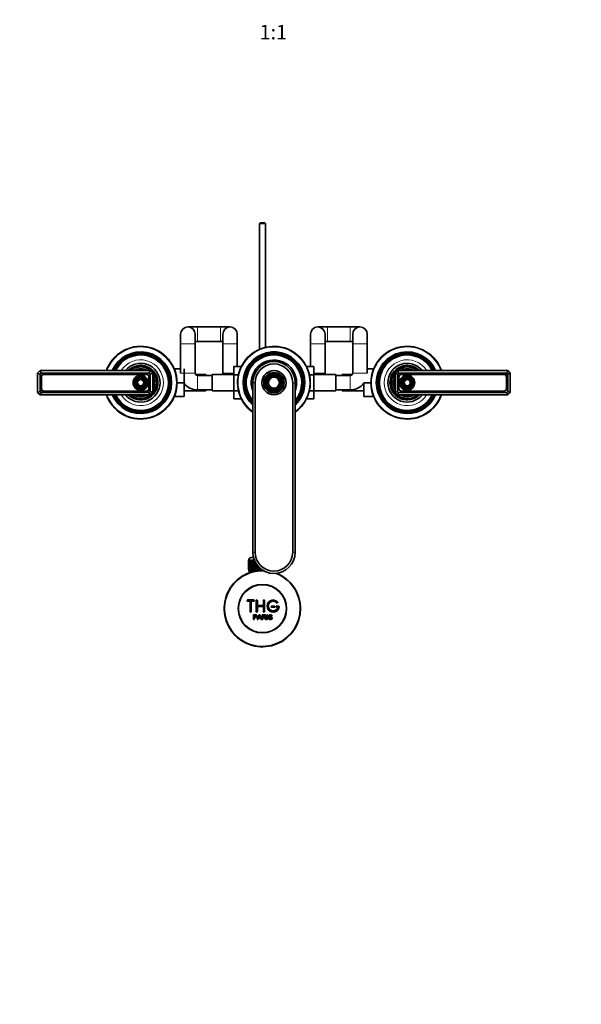
# Model space of a CAD drawing. Units: millimetres. Extents: x 0 to 1478, y 0 to 1758.
# Drawn here: x 551 to 1015, y 0 to 813 of the extents above; entities that cross this region are included whole.
import ezdxf
from ezdxf import colors
from ezdxf.entities.mleader import LeaderData, LeaderLine
from ezdxf.enums import TextEntityAlignment as Align
from ezdxf.math import Vec2, Vec3

# ---------------------------------------------------------------- set-up
doc = ezdxf.new("R2010")
doc.units = ezdxf.units.MM
doc.layers.add('DV5_Défaut', color=7, linetype='Continuous')
doc.layers.add('Défaut', color=7, linetype='Continuous')
doc.styles.add('SEACAD_ArialB', font='arialbd.ttf')

# ---------------------------------------------------------------- blocks, each defined once
blk = doc.blocks.new('_DOT')
at = {"color": 0}
blk.add_line((0, 0), (-1, 0), dxfattribs=at)
at = {"color": 0, "const_width": 0.333}
blk.add_lwpolyline([(-0.1665, 0, 1), (0.1665, 0, 1)], format="xyb", close=True, dxfattribs=at)
blk = doc.blocks.new('SE4')
at = {"layer": 'DV5_Défaut', "color": 7, "linetype": 'Continuous', "lineweight": 35}
for p, q in [((749.47, 645.15), (748.87, 644.55)), ((753.87, 644.55), (748.87, 644.55)), ((748.87, 644.55), (748.87, 540.65)), ((749.47, 645.15), (753.27, 645.15)), ((753.87, 644.55), (753.27, 645.15)), ((753.87, 542.33), (753.87, 644.55)), ((683.87, 553.15), (683.87, 545.15)), ((697.87, 559.15), (689.87, 559.15)), ((695.87, 545.15), (695.87, 553.15)), ((716.67, 559.15), (697.87, 559.15)), ((724.67, 559.15), (716.67, 559.15)), ((718.67, 553.15), (718.67, 545.15)), ((730.67, 545.15), (730.67, 553.15)), ((791.07, 553.15), (791.07, 545.15)), ((805.07, 559.15), (797.07, 559.15)), ((803.07, 545.15), (803.07, 553.15)), ((823.87, 559.15), (805.07, 559.15)), ((831.87, 559.15), (823.87, 559.15)), ((825.87, 553.15), (825.87, 545.15)), ((837.87, 545.15), (837.87, 553.15)), ((683.87, 545.15), (683.87, 521.15)), ((695.87, 547.15), (697.87, 547.15)), ((695.87, 521.15), (695.87, 545.15)), ((697.87, 547.15), (716.67, 547.15)), ((716.67, 547.15), (718.67, 547.15)), ((718.67, 545.15), (718.67, 521.15)), ((730.67, 526.43), (730.67, 545.15)), ((791.07, 545.15), (791.07, 526.42)), ((803.07, 547.15), (805.07, 547.15)), ((803.07, 521.15), (803.07, 545.15)), ((805.07, 547.15), (823.87, 547.15)), ((823.87, 547.15), (825.87, 547.15)), ((825.87, 545.15), (825.87, 521.15)), ((837.87, 521.15), (837.87, 545.15)), ((565.87, 521.15), (567.87, 523.15)), ((565.87, 505.15), (565.87, 521.15)), ((567.87, 520.33), (565.87, 521.15)), ((567.87, 523.15), (658.87, 523.15)), ((567.87, 523.15), (568.7, 521.15)), ((568.7, 521.15), (567.87, 520.33)), ((567.87, 520.33), (567.87, 505.98)), ((658.04, 521.15), (568.7, 521.15)), ((658.87, 523.15), (658.04, 521.15)), ((658.87, 520.33), (658.04, 521.15)), ((658.87, 523.15), (660.87, 521.15)), ((660.87, 521.15), (658.87, 520.33)), ((658.87, 505.98), (658.87, 520.33)), ((660.87, 521.15), (660.87, 505.15)), ((678.58, 524.65), (683.87, 524.65)), ((686.67, 513.13), (686.67, 524.65)), ((727.87, 526.43), (727.87, 519.79)), ((733.97, 526.43), (727.87, 526.43)), ((787.78, 526.42), (793.87, 526.42)), ((793.87, 519.79), (793.87, 526.42)), ((843.16, 524.65), (837.87, 524.65)), ((860.87, 521.15), (862.87, 523.15)), ((860.87, 505.15), (860.87, 521.15)), ((860.87, 521.15), (862.87, 520.33)), ((862.87, 523.15), (953.87, 523.15)), ((863.7, 521.15), (862.87, 523.15)), ((863.7, 521.15), (862.87, 520.33)), ((862.87, 520.33), (862.87, 505.98)), ((953.04, 521.15), (863.7, 521.15)), ((950.52, 520.55), (866.22, 520.55)), ((953.04, 521.15), (953.87, 523.15)), ((953.87, 520.33), (953.04, 521.15)), ((953.87, 523.15), (955.87, 521.15)), ((953.87, 520.33), (955.87, 521.15)), ((953.87, 505.98), (953.87, 520.33)), ((955.87, 521.15), (955.87, 505.15)), ((568.72, 517.56), (568.72, 508.26)), ((568.97, 517.8), (568.97, 508.5)), ((655.52, 520.06), (571.22, 520.06)), ((655.52, 520.05), (571.22, 520.05)), ((657.77, 508.5), (657.77, 517.8)), ((658.02, 508.26), (658.02, 517.56)), ((680.87, 513.13), (686.67, 513.13)), ((686.67, 501.65), (686.67, 513.13)), ((704.67, 519.9), (696.31, 519.9)), ((709.87, 519.15), (697.87, 519.15)), ((704.67, 519.15), (704.67, 519.9)), ((709.87, 519.9), (709.87, 506.4)), ((727.87, 519.9), (709.87, 519.9)), ((727.87, 519.79), (727.87, 506.51)), ((731.61, 519.79), (727.87, 519.79)), ((743.37, 373.15), (743.37, 513.15)), ((745.37, 513.15), (745.37, 373.15)), ((776.37, 373.15), (776.37, 513.15)), ((778.37, 513.15), (778.37, 373.15)), ((790.12, 519.79), (793.87, 519.79)), ((811.87, 519.9), (793.87, 519.9)), ((793.87, 506.51), (793.87, 519.79)), ((811.87, 506.4), (811.87, 519.9)), ((823.87, 519.15), (811.87, 519.15)), ((817.07, 519.9), (817.07, 519.15)), ((825.43, 519.9), (817.07, 519.9)), ((835.07, 513.18), (835.07, 501.65)), ((840.87, 513.18), (835.07, 513.18)), ((863.72, 518.05), (863.72, 508.75)), ((863.97, 517.8), (863.97, 508.5)), ((950.52, 520.05), (866.22, 520.05)), ((952.77, 508.5), (952.77, 517.8)), ((953.02, 508.75), (953.02, 518.05)), ((567.87, 505.98), (565.87, 505.15)), ((567.87, 503.15), (565.87, 505.15)), ((567.87, 505.98), (568.7, 505.15)), ((568.7, 505.15), (567.87, 503.15)), ((568.7, 505.15), (658.04, 505.15)), ((571.22, 506.25), (655.52, 506.25)), ((571.22, 505.76), (655.52, 505.76)), ((658.04, 505.15), (658.87, 505.98)), ((658.04, 505.15), (658.87, 503.15)), ((660.87, 505.15), (658.87, 505.98)), ((660.87, 505.15), (658.87, 503.15)), ((686.67, 506.4), (704.67, 506.4)), ((697.87, 507.15), (709.87, 507.15)), ((704.67, 506.4), (704.67, 507.15)), ((709.87, 506.4), (727.87, 506.4)), ((727.87, 506.51), (727.87, 499.89)), ((731.61, 506.51), (727.87, 506.51)), ((790.12, 506.51), (793.87, 506.51)), ((793.87, 499.88), (793.87, 506.51)), ((793.87, 506.4), (811.87, 506.4)), ((811.87, 507.15), (823.87, 507.15)), ((817.07, 507.15), (817.07, 506.4)), ((817.07, 506.4), (835.07, 506.4)), ((860.87, 505.15), (862.87, 505.98)), ((862.87, 503.15), (860.87, 505.15)), ((862.87, 505.98), (863.7, 505.15)), ((862.87, 503.15), (863.7, 505.15)), ((863.7, 505.15), (953.04, 505.15)), ((866.22, 506.25), (950.52, 506.25)), ((866.22, 506.25), (950.52, 506.25)), ((953.04, 505.15), (953.87, 505.98)), ((953.87, 503.15), (953.04, 505.15)), ((953.87, 505.98), (955.87, 505.15)), ((955.87, 505.15), (953.87, 503.15)), ((658.87, 503.15), (567.87, 503.15)), ((678.58, 501.65), (686.67, 501.65)), ((733.96, 499.89), (727.87, 499.89)), ((787.77, 499.88), (793.87, 499.88)), ((843.16, 501.65), (835.07, 501.65)), ((953.87, 503.15), (862.87, 503.15)), ((739.87, 358.85), (739.87, 366.65)), ((739.87, 366.65), (739.89, 366.65)), ((739.87, 366.65), (739.87, 366.65)), ((739.87, 366.65), (739.87, 358.85)), ((739.89, 366.65), (739.94, 366.65)), ((739.89, 366.65), (739.89, 358.85)), ((739.94, 358.85), (739.94, 366.65)), ((739.94, 366.65), (740, 366.65)), ((740, 366.65), (740.11, 366.65)), ((740, 366.65), (740, 358.85)), ((740.11, 358.85), (740.11, 366.65)), ((740.11, 366.65), (740.21, 366.65)), ((740.12, 366.85), (740.12, 366.65)), ((740.21, 366.65), (740.36, 366.65)), ((740.21, 366.65), (740.21, 358.85)), ((740.36, 358.85), (740.36, 366.65)), ((740.36, 366.65), (740.5, 366.65)), ((740.5, 366.65), (740.7, 366.65)), ((740.5, 366.65), (740.5, 358.85)), ((740.7, 358.85), (740.7, 366.65)), ((740.7, 366.65), (740.89, 366.65)), ((740.89, 366.65), (741.13, 366.65)), ((740.89, 366.65), (740.89, 358.85)), ((741.13, 358.85), (741.13, 366.65)), ((741.13, 366.65), (741.35, 366.65)), ((741.35, 366.65), (741.64, 366.65)), ((741.35, 366.65), (741.35, 358.85)), ((741.64, 358.85), (741.64, 366.65)), ((741.64, 366.65), (741.9, 366.65)), ((741.9, 366.65), (742.23, 366.65)), ((741.9, 366.65), (741.9, 358.85)), ((742.12, 368.85), (743.9, 368.85)), ((742.23, 358.85), (742.23, 366.65)), ((742.23, 366.65), (742.52, 366.65)), ((742.52, 366.65), (742.9, 366.65)), ((742.52, 366.65), (742.52, 358.85)), ((742.9, 358.85), (742.9, 366.65)), ((742.9, 366.65), (743.22, 366.65)), ((743.22, 366.65), (743.63, 366.65)), ((743.22, 366.65), (743.22, 358.85)), ((743.63, 358.85), (743.63, 366.65)), ((743.63, 366.65), (743.97, 366.65)), ((743.97, 366.65), (743.97, 358.85)), ((743.97, 366.65), (743.98, 366.65)), ((743.98, 366.65), (744.42, 366.65)), ((743.98, 366.65), (743.98, 358.85)), ((744.42, 358.85), (744.42, 366.65)), ((744.42, 366.65), (744.62, 366.65)), ((744.75, 366.33), (744.75, 358.85)), ((744.8, 366.23), (744.8, 358.85)), ((739.89, 358.85), (739.87, 358.85)), ((739.87, 358.85), (739.87, 358.85)), ((739.89, 358.85), (739.94, 358.85)), ((740, 358.85), (739.94, 358.85)), ((740, 358.85), (740.11, 358.85)), ((740.21, 358.85), (740.11, 358.85)), ((740.12, 358.85), (740.12, 357.85)), ((740.12, 357.85), (747.03, 357.85)), ((740.21, 358.85), (740.36, 358.85)), ((740.5, 358.85), (740.36, 358.85)), ((740.5, 358.85), (740.7, 358.85)), ((740.52, 357.85), (740.52, 356.23)), ((740.89, 358.85), (740.7, 358.85)), ((740.89, 358.85), (741.13, 358.85)), ((741.35, 358.85), (741.13, 358.85)), ((741.35, 358.85), (741.64, 358.85)), ((741.9, 358.85), (741.64, 358.85)), ((741.9, 358.85), (742.23, 358.85)), ((742.52, 358.85), (742.23, 358.85)), ((742.52, 358.85), (742.9, 358.85)), ((743.22, 358.85), (742.9, 358.85)), ((743.22, 358.85), (743.63, 358.85)), ((743.97, 358.85), (743.63, 358.85)), ((743.98, 358.85), (743.97, 358.85)), ((743.98, 358.85), (744.42, 358.85)), ((744.75, 358.85), (744.42, 358.85)), ((744.8, 358.85), (744.75, 358.85)), ((744.8, 358.85), (745.27, 358.85)), ((745.27, 358.85), (745.27, 365.22)), ((745.6, 358.85), (745.27, 358.85)), ((745.6, 364.61), (745.6, 358.85)), ((745.67, 358.85), (745.6, 358.85)), ((745.67, 364.48), (745.67, 358.85)), ((745.67, 358.85), (746.17, 358.85)), ((746.17, 358.85), (746.17, 363.65)), ((746.49, 358.85), (746.17, 358.85)), ((746.49, 363.18), (746.49, 358.85)), ((746.59, 358.85), (746.49, 358.85)), ((746.59, 363.04), (746.59, 358.85)), ((746.59, 358.85), (747.11, 358.85)), ((747.11, 358.85), (747.11, 362.34)), ((747.41, 358.85), (747.11, 358.85)), ((747.41, 361.96), (747.41, 358.85)), ((747.54, 358.85), (747.41, 358.85)), ((747.54, 361.81), (747.54, 358.85)), ((747.54, 358.85), (748.09, 358.85)), ((748.09, 358.85), (748.09, 361.2)), ((748.37, 358.85), (748.09, 358.85)), ((748.37, 360.9), (748.37, 358.85)), ((748.53, 358.85), (748.37, 358.85)), ((748.53, 360.74), (748.53, 358.85)), ((748.53, 358.85), (749.09, 358.85)), ((749.09, 358.85), (749.09, 360.21)), ((749.36, 358.85), (749.09, 358.85)), ((749.36, 359.97), (749.36, 358.85)), ((749.54, 358.85), (749.36, 358.85)), ((749.54, 359.81), (749.54, 358.85)), ((749.54, 358.85), (750.11, 358.85)), ((750.11, 358.85), (750.11, 359.35)), ((750.36, 358.85), (750.11, 358.85)), ((750.36, 359.16), (750.36, 358.85)), ((750.57, 358.85), (750.36, 358.85)), ((750.57, 359.01), (750.57, 358.85)), ((750.57, 358.85), (750.78, 358.85)), ((744.2, 333.78), (739.2, 333.78)), ((746.2, 324.28), (746.2, 333.28)), ((747.2, 333.28), (747.2, 329.28)), ((752.2, 329.28), (752.2, 333.28)), ((753.2, 333.28), (753.2, 324.28)), ((739.2, 332.78), (741.2, 332.78)), ((741.2, 332.78), (741.2, 324.28)), ((742.2, 324.28), (742.2, 332.78)), ((742.2, 332.78), (744.2, 332.78)), ((747.2, 329.28), (752.2, 329.28)), ((752.2, 328.28), (747.2, 328.28)), ((747.2, 328.28), (747.2, 324.28)), ((752.2, 324.28), (752.2, 328.28)), ((761.2, 328.78), (759.2, 328.78)), ((759.2, 327.78), (761.2, 327.78)), ((764.67, 328.78), (763.2, 328.78)), ((763.2, 327.78), (764.07, 327.78)), ((743.94, 317.71), (743.94, 321.58)), ((744.45, 317.71), (743.94, 317.71)), ((744.45, 321.12), (744.45, 319.74)), ((744.45, 319.28), (744.45, 317.71)), ((747.13, 317.71), (748.61, 321.58)), ((747.67, 317.71), (747.13, 317.71)), ((748.09, 318.88), (747.67, 317.71)), ((749.71, 318.88), (748.09, 318.88)), ((748.24, 319.3), (749.56, 319.3)), ((748.61, 321.58), (749.16, 321.58)), ((749.16, 321.58), (750.75, 317.71)), ((750.16, 317.71), (749.71, 318.88)), ((750.75, 317.71), (750.16, 317.71)), ((751.16, 317.71), (751.16, 321.58)), ((751.67, 317.71), (751.16, 317.71)), ((751.67, 321.15), (751.67, 319.87)), ((751.67, 319.43), (751.67, 317.71)), ((754.56, 317.71), (753.92, 317.71)), ((755.14, 317.71), (755.14, 321.58)), ((755.14, 321.58), (755.65, 321.58)), ((755.65, 317.71), (755.14, 317.71)), ((755.65, 321.58), (755.65, 317.71)), ((756.38, 318.95), (756.86, 318.99)), ((759.34, 320.49), (758.85, 320.45))]:
    blk.add_line(p, q, dxfattribs=at)
at = {"layer": 'DV5_Défaut', "color": 7, "linetype": 'Continuous', "lineweight": 18}
for p, q in [((697.87, 547.15), (697.87, 559.15)), ((716.67, 547.15), (716.67, 559.15)), ((805.07, 547.15), (805.07, 559.15)), ((823.87, 547.15), (823.87, 559.15)), ((695.87, 545.15), (683.87, 545.15)), ((730.67, 545.15), (718.67, 545.15)), ((791.07, 545.15), (803.07, 545.15)), ((825.87, 545.15), (837.87, 545.15)), ((695.87, 521.15), (683.87, 521.15)), ((727.87, 521.15), (718.67, 521.15)), ((803.07, 521.15), (793.87, 521.15)), ((825.87, 521.15), (837.87, 521.15)), ((697.87, 519.15), (697.87, 507.15)), ((745.37, 513.15), (743.37, 513.15)), ((776.37, 513.15), (778.37, 513.15)), ((823.87, 519.15), (823.87, 507.15)), ((744.54, 366.85), (740.12, 366.85)), ((743.37, 373.15), (745.37, 373.15)), ((778.37, 373.15), (776.37, 373.15)), ((742.05, 357.85), (742.05, 356.23))]:
    blk.add_line(p, q, dxfattribs=at)
at = {"layer": 'DV5_Défaut', "color": 7, "linetype": 'Continuous', "lineweight": 35}
for centre, radius in [((760.87, 513.15), 10), ((760.87, 513.15), 8.46), ((760.87, 513.15), 7.54), ((650.87, 513.15), 6.25), ((650.87, 513.15), 5.46), ((650.87, 513.15), 4.54), ((650.87, 513.15), 4.46), ((650.87, 513.15), 3.54), ((650.87, 513.15), 3.46), ((650.87, 513.15), 2.54), ((760.87, 513.15), 6.96), ((760.87, 513.15), 6.04), ((760.87, 513.15), 5.46), ((760.87, 513.15), 4.54), ((870.87, 513.15), 6.25), ((870.87, 513.15), 5.46), ((870.87, 513.15), 4.54), ((870.87, 513.15), 4.46), ((870.87, 513.15), 3.54), ((870.87, 513.15), 3.46), ((870.87, 513.15), 2.54), ((751.37, 326.65), 20), ((751.37, 326.65), 19.75)]:
    blk.add_circle(centre, radius, dxfattribs=at)
at = {"layer": 'DV5_Défaut', "color": 7, "linetype": 'Continuous', "lineweight": 18}
for centre, radius in [((760.87, 513.15), 9.7), ((760.87, 513.15), 8.17), ((760.87, 513.15), 7.83), ((650.87, 513.15), 5.95), ((650.87, 513.15), 5.17), ((650.87, 513.15), 4.83), ((650.87, 513.15), 4.17), ((650.87, 513.15), 3.83), ((650.87, 513.15), 3.17), ((650.87, 513.15), 2.83), ((760.87, 513.15), 6.67), ((760.87, 513.15), 6.33), ((760.87, 513.15), 5.17), ((760.87, 513.15), 4.83), ((870.87, 513.15), 5.95), ((870.87, 513.15), 5.17), ((870.87, 513.15), 4.83), ((870.87, 513.15), 4.17), ((870.87, 513.15), 3.83), ((870.87, 513.15), 3.17), ((870.87, 513.15), 2.83)]:
    blk.add_circle(centre, radius, dxfattribs=at)
at = {"layer": 'DV5_Défaut', "color": 7, "linetype": 'Continuous', "lineweight": 35}
for centre, radius, start, end in [((689.87, 553.15), 6, 0, 180), ((724.67, 553.15), 6, 0, 180), ((724.67, 553.15), 6, 0, 180), ((797.07, 553.15), 6, 0, 180), ((797.07, 553.15), 6, 0, 180), ((831.87, 553.15), 6, 0, 180), ((650.87, 513.15), 30, 0, 160.52878), ((650.87, 513.15), 25.5, 0, 156.91123), ((650.87, 513.15), 25.03, 0, 156.44896), ((650.87, 513.15), 24.52, 0, 155.92971), ((650.87, 513.15), 24.23, 0, 155.62697), ((650.87, 513.15), 23.74, 0, 155.08771), ((650.87, 513.15), 23.45, 0, 154.76014), ((760.87, 513.15), 30, 0, 234.31467), ((760.87, 513.15), 25.5, 0, 226.66408), ((760.87, 513.15), 25.03, 0, 225.63393), ((760.87, 513.15), 24.52, 0, 224.45916), ((760.87, 513.15), 24.23, 0, 223.76503), ((760.87, 513.15), 23.74, 0, 222.51052), ((760.87, 513.15), 23.45, 0, 221.73642), ((870.87, 513.15), 30, 19.47122, 340.52878), ((870.87, 513.15), 25.5, 23.08877, 336.91123), ((870.87, 513.15), 25.03, 23.55104, 336.44896), ((870.87, 513.15), 24.52, 24.07029, 335.92971), ((870.87, 513.15), 24.23, 24.37303, 335.62697), ((870.87, 513.15), 23.74, 24.91229, 335.08771), ((870.87, 513.15), 23.45, 25.23986, 334.76014), ((650.87, 513.15), 22.94, 0, 154.16066), ((650.87, 513.15), 16, 0, 141.31781), ((760.87, 513.15), 22.94, 0, 220.29401), ((760.87, 513.15), 18.75, 0, 201.03947), ((760.87, 513.15), 17.5, 0, 180), ((760.87, 513.15), 15.5, 0, 180), ((870.87, 513.15), 22.94, 25.83934, 334.16066), ((870.87, 513.15), 16, 38.68219, 321.31781), ((650.87, 513.15), 14.25, 0, 135.43207), ((650.87, 513.15), 13.25, 0, 130.99935), ((650.87, 513.15), 13, 0, 129.71514), ((650.87, 513.15), 11.55, 59.99431, 119.40708), ((650.87, 513.15), 10.96, 65.89233, 114.10767), ((650.87, 513.15), 10.05, 84.5486, 95.4514), ((697.87, 521.15), 2, 180, 270), ((716.67, 521.15), 2, 321.31781, 0), ((805.07, 521.15), 2, 180, 218.68219), ((823.87, 521.15), 2, 270, 0), ((870.87, 513.15), 14.25, 44.56793, 315.43207), ((870.87, 513.15), 13.25, 49.00065, 310.99935), ((870.87, 513.15), 13, 50.28486, 309.71514), ((866.22, 518.05), 2.5, 90, 180), ((870.87, 513.15), 11.55, 59.99431, 120.00569), ((870.87, 513.15), 10.96, 65.89233, 114.10767), ((870.87, 513.15), 10.05, 84.5486, 95.4514), ((950.52, 518.05), 2.5, 0, 90), ((571.22, 517.56), 2.5, 90, 180), ((571.22, 517.8), 2.25, 90, 180), ((650.87, 513.15), 30, 199.47122, 0), ((650.87, 513.15), 25.5, 203.08877, 0), ((650.87, 513.15), 25.03, 203.55104, 0), ((650.87, 513.15), 24.52, 204.07029, 0), ((650.87, 513.15), 24.23, 204.37303, 0), ((650.87, 513.15), 23.74, 204.91229, 0), ((650.87, 513.15), 23.45, 205.23986, 0), ((650.87, 513.15), 22.94, 205.83934, 0), ((650.87, 513.15), 16, 218.68219, 0), ((650.87, 513.15), 14.25, 224.56793, 0), ((650.87, 513.15), 13.25, 229.00065, 0), ((650.87, 513.15), 13, 230.28486, 0), ((655.52, 517.56), 2.5, 0, 90), ((655.52, 517.8), 2.25, 0, 90), ((650.87, 513.15), 11.55, 0, 30.00569), ((650.87, 513.15), 10.96, 0, 24.10767), ((650.87, 513.15), 10.05, 0, 5.4514), ((650.87, 513.15), 11.55, 329.99431, 0), ((650.87, 513.15), 10.96, 335.89233, 0), ((650.87, 513.15), 10.05, 354.5486, 0), ((697.87, 521.15), 14, 216.8699, 270), ((760.87, 513.15), 25.5, 313.33592, 0), ((760.87, 513.15), 30, 305.68533, 0), ((760.87, 513.15), 22.94, 319.70599, 0), ((760.87, 513.15), 25.03, 314.36607, 0), ((760.87, 513.15), 23.45, 318.26358, 0), ((760.87, 513.15), 23.74, 317.48948, 0), ((760.87, 513.15), 24.23, 316.23497, 0), ((760.87, 513.15), 24.52, 315.54084, 0), ((760.87, 513.15), 18.75, 338.96053, 0), ((823.87, 521.15), 14, 270, 323.1301), ((870.87, 513.15), 11.55, 149.99431, 209.63037), ((870.87, 513.15), 10.96, 155.89233, 204.10767), ((870.87, 513.15), 10.05, 174.5486, 185.4514), ((866.22, 517.8), 2.25, 90, 180), ((950.52, 517.8), 2.25, 0, 90), ((571.22, 508.26), 2.5, 180, 270), ((571.22, 508.5), 2.25, 180, 270), ((655.52, 508.5), 2.25, 270, 0), ((655.52, 508.26), 2.5, 270, 0), ((866.22, 508.75), 2.5, 180, 270), ((866.22, 508.5), 2.25, 180, 270), ((950.52, 508.75), 2.5, 270, 0), ((950.52, 508.5), 2.25, 270, 0), ((650.87, 513.15), 11.55, 239.99431, 299.85545), ((650.87, 513.15), 10.96, 245.89233, 294.10767), ((650.87, 513.15), 10.05, 264.5486, 275.4514), ((870.87, 513.15), 11.55, 239.99431, 300.00569), ((870.87, 513.15), 10.96, 245.89233, 294.10767), ((870.87, 513.15), 10.05, 264.5486, 275.4514), ((742.12, 366.85), 2, 90, 180), ((760.87, 373.15), 17.5, 180, 0), ((760.87, 373.15), 15.5, 180, 0), ((751.37, 326.65), 31.5, 89.10409, 0), ((751.37, 326.65), 31.2, 88.09644, 0), ((751.37, 326.65), 31.2, 0, 68.81018), ((751.37, 326.65), 31.5, 0, 67.80253), ((739.2, 333.28), 0.5, 90, 270), ((744.2, 333.28), 0.5, 270, 90), ((746.7, 333.28), 0.5, 0, 180), ((752.7, 333.28), 0.5, 0, 180), ((760.2, 328.78), 5, 41.81031, 353.62063), ((760.2, 328.78), 4, 41.81031, 345.52249), ((759.2, 328.28), 0.5, 90, 270), ((761.2, 328.28), 0.5, 270, 90), ((763.2, 328.28), 0.5, 90, 270), ((763.55, 331.78), 0.5, 221.81031, 41.81031), ((764.67, 328.28), 0.5, 353.62063, 90), ((741.7, 324.28), 0.5, 180, 0), ((746.7, 324.28), 0.5, 180, 0), ((737.66, 323.95), 11.56, 336.27168, 346.08937), ((781.67, 332.05), 34.55, 198.34827, 201.65232), ((752.7, 324.28), 0.5, 180, 0)]:
    blk.add_arc(centre, radius, start, end, dxfattribs=at)
at = {"layer": 'DV5_Défaut', "color": 7, "linetype": 'Continuous', "lineweight": 18}
for centre, radius, start, end in [((650.87, 513.15), 29.5, 0, 160.18507), ((760.87, 513.15), 29.5, 0, 233.61413), ((870.87, 513.15), 29.5, 19.81493, 340.18507), ((650.87, 513.15), 18.9, 0, 148.0553), ((760.87, 513.15), 18.9, 0, 202.19161), ((870.87, 513.15), 18.9, 31.9447, 328.0553), ((650.87, 513.15), 29.5, 199.81493, 0), ((650.87, 513.15), 18.9, 211.9447, 0), ((760.87, 513.15), 18.9, 337.80839, 0), ((760.87, 513.15), 29.5, 306.38587, 0)]:
    blk.add_arc(centre, radius, start, end, dxfattribs=at)
at = {"layer": 'DV5_Défaut', "color": 7, "linetype": 'Continuous', "lineweight": 35}
for points, knots in [([(743.94, 321.58), (744.5, 321.58), (745.07, 321.59), (745.91, 321.56), (746.2, 321.53), (746.67, 321.23), (746.83, 320.96), (746.92, 320.41), (746.89, 320.11), (746.62, 319.62), (746.39, 319.44), (745.85, 319.28), (745.57, 319.28), (745.01, 319.28), (744.73, 319.28), (744.45, 319.28)], [0, 0, 0, 0, 0.25, 0.25, 0.375, 0.375, 0.5, 0.5, 0.625, 0.625, 0.75, 0.75, 0.875, 0.875, 1, 1, 1, 1]), ([(744.45, 319.74), (744.81, 319.74), (745.17, 319.73), (745.53, 319.74), (745.66, 319.74), (745.79, 319.76), (745.92, 319.79), (745.98, 319.81), (746.05, 319.84), (746.11, 319.88), (746.17, 319.92), (746.22, 319.97), (746.26, 320.03), (746.29, 320.08), (746.32, 320.14), (746.34, 320.2), (746.36, 320.29), (746.37, 320.39), (746.37, 320.48), (746.36, 320.56), (746.35, 320.64), (746.32, 320.72), (746.29, 320.79), (746.25, 320.87), (746.19, 320.93), (746.14, 320.98), (746.08, 321.02), (746.02, 321.05), (745.96, 321.08), (745.9, 321.1), (745.83, 321.1), (745.56, 321.14), (745.28, 321.12), (745, 321.12), (744.82, 321.12), (744.64, 321.12), (744.45, 321.12)], [0, 0, 0, 0, 0.231765, 0.231765, 0.231765, 0.316277, 0.316277, 0.316277, 0.361783, 0.361783, 0.361783, 0.408006, 0.408006, 0.408006, 0.448771, 0.448771, 0.448771, 0.50874, 0.50874, 0.50874, 0.561715, 0.561715, 0.561715, 0.615279, 0.615279, 0.615279, 0.661556, 0.661556, 0.661556, 0.702535, 0.702535, 0.702535, 0.881689, 0.881689, 0.881689, 1, 1, 1, 1]), ([(751.16, 321.58), (751.77, 321.58), (752.39, 321.59), (753.01, 321.57), (753.16, 321.57), (753.32, 321.56), (753.47, 321.53), (753.58, 321.5), (753.68, 321.47), (753.78, 321.42), (753.87, 321.36), (753.95, 321.29), (754.02, 321.2), (754.1, 321.11), (754.15, 321), (754.19, 320.88), (754.23, 320.77), (754.25, 320.65), (754.25, 320.53), (754.25, 320.4), (754.23, 320.27), (754.19, 320.15), (754.15, 320.04), (754.08, 319.94), (754, 319.85), (753.93, 319.77), (753.85, 319.7), (753.75, 319.65), (753.62, 319.57), (753.46, 319.52), (753.31, 319.49), (753.26, 319.48), (753.21, 319.47), (753.16, 319.47)], [0, 0, 0, 0, 0.342367, 0.342367, 0.342367, 0.429636, 0.429636, 0.429636, 0.489631, 0.489631, 0.489631, 0.550431, 0.550431, 0.550431, 0.618335, 0.618335, 0.618335, 0.686568, 0.686568, 0.686568, 0.757145, 0.757145, 0.757145, 0.82455, 0.82455, 0.82455, 0.884309, 0.884309, 0.884309, 0.97195, 0.97195, 0.97195, 1, 1, 1, 1]), ([(751.67, 319.87), (752.08, 319.87), (752.49, 319.86), (752.89, 319.87), (753.01, 319.88), (753.13, 319.89), (753.24, 319.92), (753.31, 319.94), (753.38, 319.97), (753.45, 320.01), (753.5, 320.04), (753.55, 320.08), (753.59, 320.13), (753.63, 320.17), (753.66, 320.23), (753.68, 320.29), (753.71, 320.35), (753.72, 320.42), (753.73, 320.49), (753.73, 320.56), (753.72, 320.63), (753.7, 320.7), (753.68, 320.77), (753.65, 320.83), (753.6, 320.89), (753.56, 320.94), (753.52, 320.98), (753.47, 321.02), (753.41, 321.05), (753.35, 321.08), (753.29, 321.1), (753.16, 321.13), (753.03, 321.15), (752.9, 321.15), (752.49, 321.15), (752.08, 321.15), (751.67, 321.15)], [0, 0, 0, 0, 0.254173, 0.254173, 0.254173, 0.326818, 0.326818, 0.326818, 0.373831, 0.373831, 0.373831, 0.41241, 0.41241, 0.41241, 0.45084, 0.45084, 0.45084, 0.494322, 0.494322, 0.494322, 0.538141, 0.538141, 0.538141, 0.5837, 0.5837, 0.5837, 0.62279, 0.62279, 0.62279, 0.663667, 0.663667, 0.663667, 0.744083, 0.744083, 0.744083, 1, 1, 1, 1]), ([(753.92, 317.71), (753.79, 317.93), (753.65, 318.14), (753.37, 318.58), (753.23, 318.8), (753.03, 319.06), (752.99, 319.11), (752.91, 319.2), (752.86, 319.25), (752.7, 319.37), (752.58, 319.41), (752.38, 319.43), (752.32, 319.43), (752.19, 319.43), (751.99, 319.43), (751.8, 319.43), (751.67, 319.43)], [0, 0, 0, 0, 0.25, 0.25, 0.5, 0.5, 0.5625, 0.5625, 0.625, 0.625, 0.75, 0.75, 0.8125, 0.8125, 0.875, 1, 1, 1, 1]), ([(753.16, 319.47), (753.25, 319.43), (753.33, 319.38), (753.48, 319.27), (753.55, 319.2), (753.74, 318.99), (753.85, 318.83), (754.16, 318.35), (754.36, 318.03), (754.56, 317.71)], [0, 0, 0, 0, 0.125, 0.125, 0.25, 0.25, 0.5, 0.5, 1, 1, 1, 1]), ([(758.85, 320.45), (758.82, 320.66), (758.74, 320.88), (758.4, 321.14), (758.18, 321.18), (757.75, 321.2), (757.53, 321.18), (757.14, 320.99), (757, 320.78), (757.03, 320.46), (757.08, 320.35), (757.24, 320.21), (757.34, 320.17), (757.64, 320.06), (757.85, 320.01), (758.48, 319.87), (758.93, 319.77), (759.5, 319.14), (759.52, 318.62), (759.08, 317.89), (758.64, 317.69), (757.79, 317.61), (757.34, 317.66), (756.62, 318.1), (756.39, 318.52), (756.38, 318.95)], [0, 0, 0, 0, 0.0625, 0.0625, 0.125, 0.125, 0.1875, 0.1875, 0.25, 0.25, 0.28125, 0.28125, 0.3125, 0.3125, 0.375, 0.375, 0.5, 0.5, 0.625, 0.625, 0.75, 0.75, 0.875, 0.875, 1, 1, 1, 1]), ([(756.86, 318.99), (756.89, 318.78), (756.95, 318.57), (757.25, 318.26), (757.46, 318.18), (757.88, 318.09), (758.09, 318.09), (758.52, 318.16), (758.73, 318.25), (758.98, 318.6), (759, 318.85), (758.77, 319.21), (758.55, 319.3), (757.94, 319.47), (757.5, 319.53), (756.92, 319.81), (756.75, 319.94), (756.54, 320.32), (756.5, 320.54), (756.58, 320.96), (756.69, 321.16), (757.01, 321.45), (757.21, 321.54), (757.83, 321.69), (758.28, 321.67), (759.06, 321.32), (759.32, 320.92), (759.34, 320.49)], [0, 0, 0, 0, 0.0625, 0.0625, 0.125, 0.125, 0.1875, 0.1875, 0.25, 0.25, 0.3125, 0.3125, 0.375, 0.375, 0.5, 0.5, 0.5625, 0.5625, 0.625, 0.625, 0.6875, 0.6875, 0.75, 0.75, 0.875, 0.875, 1, 1, 1, 1])]:
    blk.add_open_spline(points, degree=3, knots=knots, dxfattribs=at)

msp = doc.modelspace()

# ---------------------------------------------------------------- block references
at = {"layer": 'Défaut'}
msp.add_blockref('SE4', (0, 0), dxfattribs=at)

# ---------------------------------------------------------------- texts
at = {"layer": 'Défaut', "color": 7, "linetype": 'Continuous', "lineweight": 35, "style": 'SEACAD_ArialB'}
msp.add_text('1:1', height=12, dxfattribs=at).set_placement((749, 808.59), align=Align.TOP_LEFT)

# ---------------------------------------------------------------- leaders
at = {"layer": 'Défaut', "color": 7, "linetype": 'Continuous', "lineweight": 18}
ml = msp.add_multileader_mtext('Standard', dxfattribs=at)
ml.set_content('{\\pxsm0.9;\\fSolid Edge ISO|b1||i0||c0|p34;\\W1.;20/03/2017\\P}', color=256)
ml.set_leader_properties()
ml.set_arrow_properties(name='DOT')
ml.build(insert=Vec2(0, 0))
ml.multileader.update_dxf_attribs({"leader_type": 0, "dogleg_length": 0, "arrow_head_size": 12})
ctx = ml.context
ctx.base_point, ctx.char_height, ctx.arrow_head_size, ctx.landing_gap_size = Vec3(1390.41, 1750.71), 12, 12, 4.2
notes = []
notes.append((ctx, [(0, (0, 0, 0), (0, 0), (1, 0), 1, [])]))
ctx.mtext.insert = Vec3(1392.41, 1756.83)
for ctx, leaders in notes:
    for number, flags, end, landing, length, lines in leaders:
        leader = LeaderData()
        leader.index, (leader.has_last_leader_line, leader.has_dogleg_vector, leader.attachment_direction) = number, flags
        leader.last_leader_point, leader.dogleg_vector, leader.dogleg_length = Vec3(end), Vec3(landing), length
        for number, points, colour, breaks in lines:
            line = LeaderLine()
            line.index, line.vertices, line.color, line.breaks = number, Vec3.list(points), colors.encode_raw_color(colour), breaks
            leader.lines.append(line)
        ctx.leaders.append(leader)

doc.saveas('drawing.dxf')
